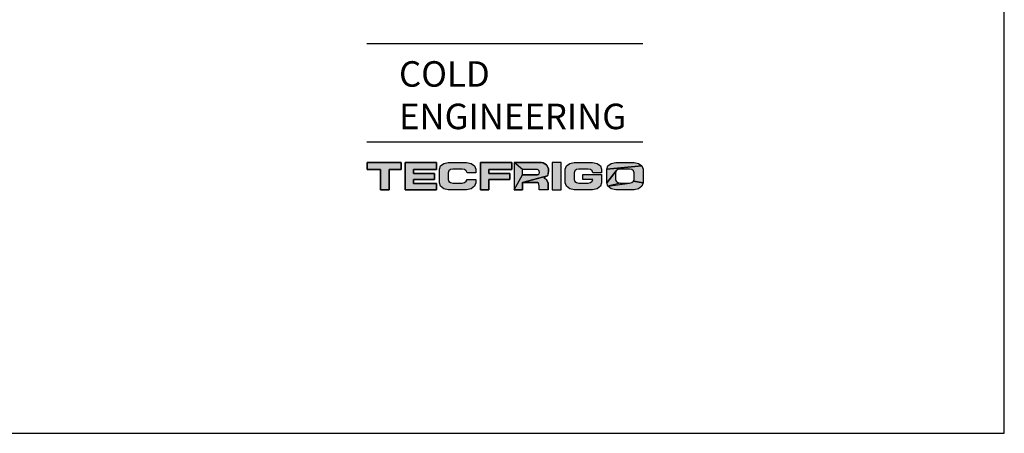
# Model space of a CAD drawing. Units: millimetres. Extents: x -366 to 4049, y -495 to 3399.
# Drawn here: x 932 to 1118, y -188 to -110 of the extents above; entities that cross this region are included whole.
import ezdxf

# ---------------------------------------------------------------- set-up
doc = ezdxf.new("R2010")
doc.units = ezdxf.units.MM
doc.header["$LTSCALE"] = 19.36
doc.layers.get('0').update_dxf_attribs({"linetype": 'CONTINUOUS'})
doc.styles.add('TEXTSTYLE_3', font='txt', dxfattribs={"width": 0.85})

msp = doc.modelspace()

# ---------------------------------------------------------------- hatches: boundary and pattern name
at = {"linetype": 'Continuous'}
for points in [[(997.97, -136.61), (1004.37, -136.61), (1004.37, -137.93), (1002.06, -137.93), (1002.06, -141.75), (1000.44, -141.75), (1000.44, -137.93), (997.97, -137.93)], [(1006.68, -138.7), (1010.64, -138.7), (1010.64, -139.82), (1006.68, -139.82), (1006.68, -140.58), (1011.02, -140.58), (1011.02, -141.75), (1005.1, -141.75), (1005.1, -136.61), (1011.02, -136.61), (1011.02, -137.93), (1006.68, -137.93)], [(1016.68, -136.61), (1017.55, -136.79), (1018.15, -137.25), (1018.38, -137.91), (1018.38, -138.55), (1016.76, -138.55), (1016.62, -138.21), (1016.3, -137.96), (1015.85, -137.87), (1014.08, -137.87), (1013.64, -137.96), (1013.33, -138.2), (1013.22, -138.54), (1013.22, -139.84), (1013.33, -140.18), (1013.64, -140.42), (1014.08, -140.5), (1015.85, -140.5), (1016.3, -140.41), (1016.62, -140.17), (1016.76, -139.82), (1018.38, -139.81), (1018.38, -140.44), (1018.15, -141.1), (1017.55, -141.57), (1016.68, -141.75), (1013.23, -141.75), (1012.38, -141.57), (1011.77, -141.1), (1011.54, -140.44), (1011.54, -137.91), (1011.77, -137.25), (1012.38, -136.79), (1013.23, -136.61)], [(1019.26, -136.61), (1025.18, -136.61), (1025.18, -137.93), (1020.83, -137.93), (1020.83, -138.7), (1024.8, -138.7), (1024.8, -139.82), (1020.83, -139.82), (1020.83, -141.75), (1019.26, -141.75)], [(1027.21, -137.93), (1025.63, -136.61), (1029.99, -136.61), (1030.77, -136.61), (1031.1, -136.71), (1031.73, -137.06), (1032.07, -137.78), (1032.07, -138.34), (1032.05, -138.68), (1031.88, -139.12), (1027.21, -140.41), (1027.21, -141.75), (1025.63, -141.75), (1027.21, -138.96), (1030.04, -138.96), (1030.15, -138.91), (1030.33, -138.77), (1030.43, -138.51), (1030.36, -138.2), (1030.17, -138), (1030, -137.93)], [(1041.26, -136.79), (1041.87, -137.25), (1042.09, -137.91), (1042.09, -138.55), (1040.47, -138.55), (1040.33, -138.21), (1040.02, -137.96), (1039.56, -137.87), (1037.79, -137.87), (1037.35, -137.96), (1037.05, -138.2), (1036.93, -138.54), (1036.93, -139.84), (1037.05, -140.18), (1037.35, -140.42), (1037.79, -140.5), (1039.56, -140.5), (1040.02, -140.41), (1040.33, -140.17), (1040.48, -139.8), (1038.56, -139.8), (1038.56, -138.9), (1042.09, -138.9), (1042.09, -140.44), (1041.87, -141.1), (1041.26, -141.57), (1040.4, -141.75), (1036.94, -141.75), (1036.09, -141.57), (1035.48, -141.1), (1035.25, -140.44), (1035.25, -137.91), (1035.48, -137.25), (1036.09, -136.79), (1036.94, -136.61), (1040.4, -136.61)], [(1043.9, -136.79), (1044.76, -136.61), (1048.21, -136.61), (1049.07, -136.79), (1049.68, -137.26), (1043.06, -137.91), (1043.29, -137.26)], [(1045.61, -137.87), (1045.17, -137.96), (1044.86, -138.2), (1043.06, -140.44), (1043.06, -137.91), (1049.68, -137.26), (1049.91, -137.91), (1049.91, -140.44), (1048.14, -140.17), (1048.25, -139.84), (1048.25, -138.54), (1048.14, -138.2), (1047.82, -137.96), (1047.38, -137.87)], [(1045.17, -140.41), (1045.61, -140.5), (1043.29, -141.1), (1043.06, -140.44), (1044.86, -138.2), (1044.74, -138.54), (1044.74, -139.84), (1044.86, -140.17)], [(1027.21, -140.41), (1031.88, -139.12), (1031.4, -139.41), (1031.26, -139.55), (1031.73, -139.85), (1032.05, -140.49), (1032.05, -141.21), (1032.05, -141.62), (1032.05, -141.75), (1031.61, -141.76), (1030.77, -141.76), (1030.33, -141.75), (1030.32, -141.51), (1030.32, -141.05), (1030.31, -140.79), (1030.3, -140.7), (1030.22, -140.52), (1030.01, -140.41)], [(1047.82, -140.41), (1048.14, -140.17), (1049.91, -140.44), (1049.68, -141.1), (1049.07, -141.57), (1048.21, -141.75), (1044.76, -141.75), (1043.9, -141.57), (1043.29, -141.1), (1047.38, -140.5)]]:
    msp.add_hatch(color=2, dxfattribs=at).paths.add_polyline_path(points)

# ---------------------------------------------------------------- linework, layer by layer
at = {"color": 7, "linetype": 'Continuous'}
for p, q in [((1117.96, -187.62), (1117.96, 203.99)), ((1049.85, -114.29), (997.9, -114.29)), ((1049.85, -132.82), (997.9, -132.82)), ((-37.17, -187.62), (1117.96, -187.62))]:
    msp.add_line(p, q, dxfattribs=at)
at = {"color": 2, "linetype": 'Continuous'}
for p, q in [((1004.37, -136.61), (997.97, -136.61)), ((997.97, -136.61), (997.97, -137.93)), ((1004.37, -137.93), (1004.37, -136.61)), ((1011.02, -136.61), (1005.1, -136.61)), ((1005.1, -136.61), (1005.1, -141.75)), ((1011.02, -137.93), (1011.02, -136.61)), ((1011.77, -137.25), (1012.38, -136.79)), ((1012.38, -136.79), (1013.23, -136.61)), ((1013.23, -136.61), (1016.68, -136.61)), ((1016.68, -136.61), (1017.55, -136.79)), ((1017.55, -136.79), (1018.15, -137.25)), ((1025.18, -136.61), (1019.26, -136.61)), ((1019.26, -136.61), (1019.26, -141.75)), ((1025.18, -137.93), (1025.18, -136.61)), ((1030.77, -136.61), (1025.63, -136.61)), ((1025.63, -136.61), (1025.63, -141.75)), ((1031.1, -136.71), (1030.77, -136.61)), ((1031.73, -137.06), (1031.1, -136.71)), ((1032.07, -137.78), (1031.73, -137.06)), ((1034.49, -136.61), (1032.81, -136.61)), ((1032.81, -136.61), (1032.81, -141.75)), ((1034.49, -141.75), (1034.49, -136.61)), ((1035.48, -137.25), (1036.09, -136.79)), ((1036.09, -136.79), (1036.94, -136.61)), ((1036.94, -136.61), (1040.4, -136.61)), ((1040.4, -136.61), (1041.26, -136.79)), ((1041.26, -136.79), (1041.87, -137.25)), ((1043.29, -137.26), (1043.9, -136.79)), ((1043.9, -136.79), (1044.76, -136.61)), ((1044.76, -136.61), (1048.21, -136.61)), ((1048.21, -136.61), (1049.07, -136.79)), ((1049.07, -136.79), (1049.68, -137.26)), ((997.97, -137.93), (1000.44, -137.93)), ((1000.44, -137.93), (1000.44, -141.75)), ((1002.06, -137.93), (1004.37, -137.93)), ((1002.06, -141.75), (1002.06, -137.93)), ((1006.68, -137.93), (1011.02, -137.93)), ((1006.68, -138.7), (1006.68, -137.93)), ((1010.64, -138.7), (1006.68, -138.7)), ((1010.64, -139.82), (1010.64, -138.7)), ((1011.54, -137.91), (1011.77, -137.25)), ((1011.54, -140.44), (1011.54, -137.91)), ((1013.33, -138.2), (1013.22, -138.54)), ((1013.22, -138.54), (1013.22, -139.84)), ((1013.64, -137.96), (1013.33, -138.2)), ((1014.08, -137.87), (1013.64, -137.96)), ((1015.85, -137.87), (1014.08, -137.87)), ((1016.3, -137.96), (1015.85, -137.87)), ((1016.62, -138.21), (1016.3, -137.96)), ((1016.76, -138.55), (1016.62, -138.21)), ((1018.38, -138.55), (1016.76, -138.55)), ((1018.15, -137.25), (1018.38, -137.91)), ((1018.38, -137.91), (1018.38, -138.55)), ((1020.83, -137.93), (1025.18, -137.93)), ((1020.83, -138.7), (1020.83, -137.93)), ((1024.8, -138.7), (1020.83, -138.7)), ((1024.8, -139.82), (1024.8, -138.7)), ((1030, -137.93), (1027.21, -137.93)), ((1027.21, -138.96), (1027.21, -137.93)), ((1030.04, -138.96), (1027.21, -138.96)), ((1030.17, -138), (1030, -137.93)), ((1030.15, -138.91), (1030.04, -138.96)), ((1030.15, -138.91), (1030.33, -138.77)), ((1030.36, -138.2), (1030.17, -138)), ((1030.33, -138.77), (1030.43, -138.51)), ((1030.43, -138.51), (1030.36, -138.2)), ((1032.05, -138.68), (1031.88, -139.12)), ((1032.05, -138.68), (1032.07, -138.34)), ((1032.07, -138.34), (1032.07, -137.78)), ((1035.25, -137.91), (1035.48, -137.25)), ((1035.25, -140.44), (1035.25, -137.91)), ((1037.05, -138.2), (1036.93, -138.54)), ((1036.93, -138.54), (1036.93, -139.84)), ((1037.35, -137.96), (1037.05, -138.2)), ((1037.79, -137.87), (1037.35, -137.96)), ((1039.56, -137.87), (1037.79, -137.87)), ((1038.56, -138.9), (1042.09, -138.9)), ((1038.56, -139.8), (1038.56, -138.9)), ((1040.02, -137.96), (1039.56, -137.87)), ((1040.33, -138.21), (1040.02, -137.96)), ((1040.47, -138.55), (1040.33, -138.21)), ((1042.09, -138.55), (1040.47, -138.55)), ((1041.87, -137.25), (1042.09, -137.91)), ((1042.09, -137.91), (1042.09, -138.55)), ((1042.09, -138.9), (1042.09, -140.44)), ((1043.06, -137.91), (1043.29, -137.26)), ((1043.06, -140.44), (1043.06, -137.91)), ((1044.86, -138.2), (1044.74, -138.54)), ((1044.74, -138.54), (1044.74, -139.84)), ((1045.17, -137.96), (1044.86, -138.2)), ((1045.61, -137.87), (1045.17, -137.96)), ((1047.38, -137.87), (1045.61, -137.87)), ((1047.82, -137.96), (1047.38, -137.87)), ((1048.14, -138.2), (1047.82, -137.96)), ((1048.25, -138.54), (1048.14, -138.2)), ((1048.25, -139.84), (1048.25, -138.54)), ((1049.68, -137.26), (1049.91, -137.91)), ((1049.91, -137.91), (1049.91, -140.44)), ((1006.68, -139.82), (1010.64, -139.82)), ((1006.68, -140.58), (1006.68, -139.82)), ((1011.02, -140.58), (1006.68, -140.58)), ((1011.02, -141.75), (1011.02, -140.58)), ((1011.77, -141.1), (1011.54, -140.44)), ((1013.22, -139.84), (1013.33, -140.18)), ((1013.33, -140.18), (1013.64, -140.42)), ((1013.64, -140.42), (1014.08, -140.5)), ((1014.08, -140.5), (1015.85, -140.5)), ((1015.85, -140.5), (1016.3, -140.41)), ((1016.3, -140.41), (1016.62, -140.17)), ((1016.62, -140.17), (1016.76, -139.82)), ((1016.76, -139.82), (1018.38, -139.81)), ((1018.38, -140.44), (1018.15, -141.1)), ((1018.38, -139.81), (1018.38, -140.44)), ((1020.83, -139.82), (1024.8, -139.82)), ((1020.83, -141.75), (1020.83, -139.82)), ((1027.21, -140.41), (1030.01, -140.41)), ((1027.21, -141.75), (1027.21, -140.41)), ((1030.22, -140.52), (1030.01, -140.41)), ((1030.3, -140.7), (1030.22, -140.52)), ((1030.31, -140.79), (1030.3, -140.7)), ((1030.32, -141.05), (1030.31, -140.79)), ((1031.4, -139.41), (1031.26, -139.55)), ((1031.73, -139.85), (1031.26, -139.55)), ((1031.88, -139.12), (1031.4, -139.41)), ((1032.05, -140.49), (1031.73, -139.85)), ((1032.05, -141.75), (1032.05, -140.49)), ((1035.48, -141.1), (1035.25, -140.44)), ((1036.93, -139.84), (1037.05, -140.18)), ((1037.05, -140.18), (1037.35, -140.42)), ((1037.35, -140.42), (1037.79, -140.5)), ((1037.79, -140.5), (1039.56, -140.5)), ((1040.48, -139.8), (1038.56, -139.8)), ((1039.56, -140.5), (1040.02, -140.41)), ((1040.02, -140.41), (1040.33, -140.17)), ((1040.33, -140.17), (1040.48, -139.8)), ((1042.09, -140.44), (1041.87, -141.1)), ((1043.29, -141.1), (1043.06, -140.44)), ((1044.74, -139.84), (1044.86, -140.17)), ((1044.86, -140.17), (1045.17, -140.41)), ((1045.17, -140.41), (1045.61, -140.5)), ((1045.61, -140.5), (1047.38, -140.5)), ((1047.38, -140.5), (1047.82, -140.41)), ((1047.82, -140.41), (1048.14, -140.17)), ((1048.14, -140.17), (1048.25, -139.84)), ((1049.91, -140.44), (1049.68, -141.1)), ((1000.44, -141.75), (1002.06, -141.75)), ((1005.1, -141.75), (1011.02, -141.75)), ((1012.38, -141.57), (1011.77, -141.1)), ((1013.23, -141.75), (1012.38, -141.57)), ((1016.68, -141.75), (1013.23, -141.75)), ((1017.55, -141.57), (1016.68, -141.75)), ((1018.15, -141.1), (1017.55, -141.57)), ((1019.26, -141.75), (1020.83, -141.75)), ((1025.63, -141.75), (1027.21, -141.75)), ((1030.32, -141.51), (1030.32, -141.05)), ((1030.33, -141.75), (1030.32, -141.51)), ((1030.77, -141.76), (1030.33, -141.75)), ((1031.61, -141.76), (1030.77, -141.76)), ((1032.05, -141.75), (1031.61, -141.76)), ((1032.81, -141.75), (1034.49, -141.75)), ((1036.09, -141.57), (1035.48, -141.1)), ((1036.94, -141.75), (1036.09, -141.57)), ((1040.4, -141.75), (1036.94, -141.75)), ((1041.26, -141.57), (1040.4, -141.75)), ((1041.87, -141.1), (1041.26, -141.57)), ((1043.9, -141.57), (1043.29, -141.1)), ((1044.76, -141.75), (1043.9, -141.57)), ((1048.21, -141.75), (1044.76, -141.75)), ((1049.07, -141.57), (1048.21, -141.75)), ((1049.68, -141.1), (1049.07, -141.57))]:
    msp.add_line(p, q, dxfattribs=at)
for points in [[(997.97, -136.61), (1004.37, -136.61), (1004.37, -137.93), (1002.06, -137.93), (1002.06, -141.75), (1000.44, -141.75), (1000.44, -137.93), (997.97, -137.93), (997.97, -136.61)], [(1006.68, -138.7), (1010.64, -138.7), (1010.64, -139.82), (1006.68, -139.82), (1006.68, -140.58), (1011.02, -140.58), (1011.02, -141.75), (1005.1, -141.75), (1005.1, -136.61), (1011.02, -136.61), (1011.02, -137.93), (1006.68, -137.93), (1006.68, -138.7)], [(1016.68, -136.61), (1017.55, -136.79), (1018.15, -137.25), (1018.38, -137.91), (1018.38, -138.55), (1016.76, -138.55), (1016.62, -138.21), (1016.3, -137.96), (1015.85, -137.87), (1014.08, -137.87), (1013.64, -137.96), (1013.33, -138.2), (1013.22, -138.54), (1013.22, -139.84), (1013.33, -140.18), (1013.64, -140.42), (1014.08, -140.5), (1015.85, -140.5), (1016.3, -140.41), (1016.62, -140.17), (1016.76, -139.82), (1018.38, -139.81), (1018.38, -140.44), (1018.15, -141.1), (1017.55, -141.57), (1016.68, -141.75), (1013.23, -141.75), (1012.38, -141.57), (1011.77, -141.1), (1011.54, -140.44), (1011.54, -137.91), (1011.77, -137.25), (1012.38, -136.79), (1013.23, -136.61), (1016.68, -136.61)], [(1019.26, -136.61), (1025.18, -136.61), (1025.18, -137.93), (1020.83, -137.93), (1020.83, -138.7), (1024.8, -138.7), (1024.8, -139.82), (1020.83, -139.82), (1020.83, -141.75), (1019.26, -141.75), (1019.26, -136.61)], [(1027.21, -137.93), (1025.63, -136.61), (1029.99, -136.61), (1030.77, -136.61), (1031.1, -136.71), (1031.73, -137.06), (1032.07, -137.78), (1032.07, -138.34), (1032.05, -138.68), (1031.88, -139.12), (1027.21, -140.41), (1027.21, -141.75), (1025.63, -141.75), (1027.21, -138.96), (1030.04, -138.96), (1030.15, -138.91), (1030.33, -138.77), (1030.43, -138.51), (1030.36, -138.2), (1030.17, -138), (1030, -137.93), (1027.21, -137.93)], [(1041.26, -136.79), (1041.87, -137.25), (1042.09, -137.91), (1042.09, -138.55), (1040.47, -138.55), (1040.33, -138.21), (1040.02, -137.96), (1039.56, -137.87), (1037.79, -137.87), (1037.35, -137.96), (1037.05, -138.2), (1036.93, -138.54), (1036.93, -139.84), (1037.05, -140.18), (1037.35, -140.42), (1037.79, -140.5), (1039.56, -140.5), (1040.02, -140.41), (1040.33, -140.17), (1040.48, -139.8), (1038.56, -139.8), (1038.56, -138.9), (1042.09, -138.9), (1042.09, -140.44), (1041.87, -141.1), (1041.26, -141.57), (1040.4, -141.75), (1036.94, -141.75), (1036.09, -141.57), (1035.48, -141.1), (1035.25, -140.44), (1035.25, -137.91), (1035.48, -137.25), (1036.09, -136.79), (1036.94, -136.61), (1040.4, -136.61), (1041.26, -136.79)], [(1043.9, -136.79), (1044.76, -136.61), (1048.21, -136.61), (1049.07, -136.79), (1049.68, -137.26), (1043.06, -137.91), (1043.29, -137.26), (1043.9, -136.79)], [(1045.61, -137.87), (1045.17, -137.96), (1044.86, -138.2), (1043.06, -140.44), (1043.06, -137.91), (1049.68, -137.26), (1049.91, -137.91), (1049.91, -140.44), (1048.14, -140.17), (1048.25, -139.84), (1048.25, -138.54), (1048.14, -138.2), (1047.82, -137.96), (1047.38, -137.87), (1045.61, -137.87)], [(1045.17, -140.41), (1045.61, -140.5), (1043.29, -141.1), (1043.06, -140.44), (1044.86, -138.2), (1044.74, -138.54), (1044.74, -139.84), (1044.86, -140.17), (1045.17, -140.41)], [(1027.21, -140.41), (1031.88, -139.12), (1031.4, -139.41), (1031.26, -139.55), (1031.73, -139.85), (1032.05, -140.49), (1032.05, -141.21), (1032.05, -141.62), (1032.05, -141.75), (1031.61, -141.76), (1030.77, -141.76), (1030.33, -141.75), (1030.32, -141.51), (1030.32, -141.05), (1030.31, -140.79), (1030.3, -140.7), (1030.22, -140.52), (1030.01, -140.41), (1027.21, -140.41)], [(1047.82, -140.41), (1048.14, -140.17), (1049.91, -140.44), (1049.68, -141.1), (1049.07, -141.57), (1048.21, -141.75), (1044.76, -141.75), (1043.9, -141.57), (1043.29, -141.1), (1047.38, -140.5), (1047.82, -140.41)]]:
    msp.add_lwpolyline(points, dxfattribs=at)
for points in [[(1027.21, -138.96), (1025.63, -141.75), (1027.21, -137.93), (1025.63, -136.61)], [(1032.81, -136.61), (1034.49, -136.61), (1032.81, -141.75), (1034.49, -141.75)], [(1047.38, -140.5), (1043.29, -141.1), (1045.61, -140.5)]]:
    msp.add_solid(points, dxfattribs=at)

# ---------------------------------------------------------------- texts
at = {"color": 4, "linetype": 'Continuous', "char_height": 4.8, "attachment_point": 1, "line_spacing_factor": 0.9, "style": 'TEXTSTYLE_3'}
for s, insert, width in [('COLD', (1003.94, -117.55), 16.32), ('ENGINEERING', (1003.94, -125.55), 44.88)]:
    msp.add_mtext(s, dxfattribs=dict(at, insert=insert, width=width))

doc.saveas('drawing.dxf')
